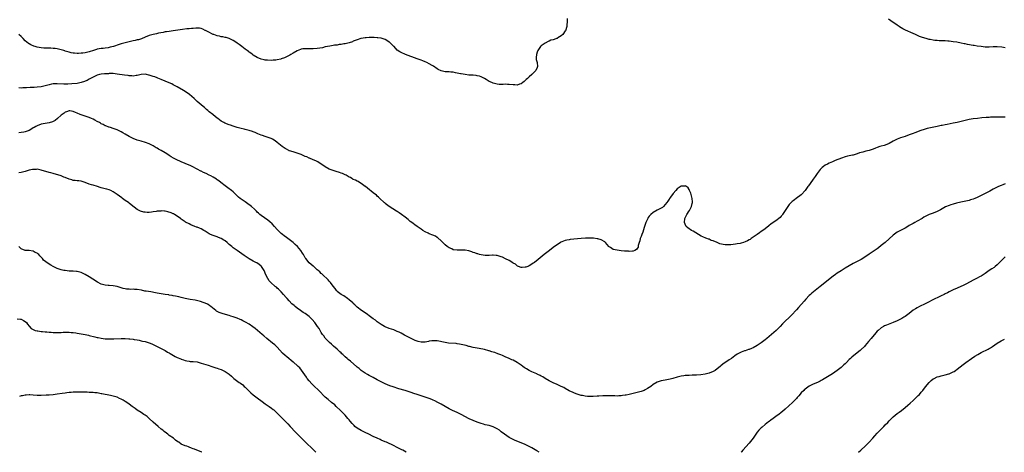
# Model space of a CAD drawing. Units: inches. Extents: x 2643000 to 2646000, y 1473000 to 1476000.
# Drawn here: x 2644966 to 2645459, y 1473000 to 1473216 of the extents above; entities that cross this region are included whole.
import ezdxf

# ---------------------------------------------------------------- set-up
doc = ezdxf.new("R2010")
doc.units = ezdxf.units.IN
doc.header["$MEASUREMENT"] = 0
doc.layers.add('LD26431473_10ft', color=61, linetype='Continuous')

msp = doc.modelspace()

# ---------------------------------------------------------------- linework, layer by layer
at = {"layer": 'LD26431473_10ft'}
for points, elevation in [([(2645240.02, 1473217), (2645240.02, 1473216.02), (2645239.9, 1473215), (2645239.79, 1473214.21), (2645239.73, 1473213), (2645239.06, 1473210.93), (2645239, 1473210.81), (2645237.72, 1473209), (2645237, 1473208.35), (2645235.35, 1473207.35), (2645235, 1473207.12), (2645234.71, 1473207), (2645233.4, 1473206.6), (2645233, 1473206.45), (2645231.86, 1473206.14), (2645231, 1473205.71), (2645230.48, 1473205.52), (2645229, 1473204.72), (2645227.97, 1473203.97), (2645227, 1473203.33), (2645226.67, 1473203), (2645225.9, 1473202.1), (2645225.33, 1473201), (2645225, 1473200.16), (2645224.58, 1473199), (2645224.47, 1473197.53), (2645224.42, 1473197), (2645224.52, 1473196.52), (2645224.91, 1473195), (2645225.16, 1473193), (2645225, 1473192.58), (2645224.29, 1473191), (2645223.62, 1473190.38), (2645223, 1473189.7), (2645222.64, 1473189.36), (2645222.3, 1473189), (2645221, 1473187.94), (2645220.06, 1473187), (2645219.51, 1473186.49), (2645218.49, 1473185.51), (2645217.83, 1473185), (2645217, 1473184.41), (2645216.16, 1473184.16), (2645215, 1473183.75), (2645213.82, 1473183.82), (2645213, 1473183.81), (2645211, 1473184.08), (2645210.06, 1473184.06), (2645209, 1473184.14), (2645208.01, 1473184.01), (2645207, 1473184.04), (2645206.03, 1473184.03), (2645205, 1473184.16), (2645204.35, 1473184.35), (2645203, 1473184.72), (2645202.38, 1473185), (2645201, 1473185.58), (2645199.45, 1473186.55), (2645198.69, 1473187), (2645197, 1473187.87), (2645196.14, 1473188.14), (2645195, 1473188.41), (2645194.49, 1473188.49), (2645193, 1473188.63), (2645191, 1473188.78), (2645190.78, 1473188.78), (2645189, 1473189.01), (2645187, 1473189.32), (2645186.56, 1473189.44), (2645185, 1473189.75), (2645184.13, 1473189.87), (2645183, 1473190.14), (2645181.84, 1473190.16), (2645181, 1473190.31), (2645179.65, 1473190.35), (2645179, 1473190.43), (2645177, 1473190.82), (2645175.52, 1473191.52), (2645175, 1473191.79), (2645173.16, 1473193.16), (2645172.43, 1473193.57), (2645171, 1473194.44), (2645169.83, 1473195), (2645169, 1473195.36), (2645167.8, 1473195.8), (2645167, 1473196.14), (2645165, 1473196.88), (2645159.13, 1473199), (2645157, 1473199.98), (2645156.35, 1473200.35), (2645155, 1473201.28), (2645153.38, 1473203), (2645153.18, 1473203.18), (2645153, 1473203.32), (2645152.18, 1473204.18), (2645151.32, 1473205), (2645151, 1473205.25), (2645150.35, 1473205.65), (2645149, 1473206.48), (2645147.41, 1473207), (2645147, 1473207.13), (2645145.31, 1473207.31), (2645145, 1473207.38), (2645143.47, 1473207.47), (2645143, 1473207.52), (2645141.53, 1473207.53), (2645141, 1473207.56), (2645139.43, 1473207.43), (2645139, 1473207.43), (2645137, 1473207.06), (2645136.79, 1473207), (2645135, 1473206.4), (2645134.02, 1473205.98), (2645133, 1473205.64), (2645132.59, 1473205.41), (2645131, 1473204.91), (2645130.89, 1473204.89), (2645129, 1473204.39), (2645128.33, 1473204.33), (2645127, 1473204.06), (2645125.97, 1473203.97), (2645125, 1473203.78), (2645123.63, 1473203.63), (2645123, 1473203.5), (2645121.27, 1473203.27), (2645119, 1473202.83), (2645117.54, 1473202.46), (2645115, 1473201.96), (2645113, 1473201.8), (2645112.19, 1473201.81), (2645111, 1473201.87), (2645110.17, 1473201.83), (2645109, 1473201.9), (2645107.81, 1473201.81), (2645107, 1473201.65), (2645106.54, 1473201.46), (2645105, 1473200.93), (2645103, 1473199.74), (2645101.83, 1473199), (2645101.35, 1473198.65), (2645099, 1473197.54), (2645098.56, 1473197.44), (2645097, 1473196.85), (2645096.77, 1473196.77), (2645095, 1473196.4), (2645094.24, 1473196.24), (2645093, 1473196.17), (2645092.08, 1473196.08), (2645090.16, 1473196.16), (2645089, 1473196.25), (2645088.41, 1473196.41), (2645087, 1473196.69), (2645085, 1473197.53), (2645083, 1473198.74), (2645082.63, 1473199), (2645081.74, 1473199.74), (2645081, 1473200.24), (2645080.57, 1473200.58), (2645079.95, 1473201), (2645079, 1473201.72), (2645077.21, 1473203), (2645075.98, 1473203.98), (2645075, 1473204.72), (2645074.84, 1473204.84), (2645073, 1473206.01), (2645071, 1473206.99), (2645069.5, 1473207.5), (2645069, 1473207.57), (2645067.85, 1473207.85), (2645067, 1473207.89), (2645066.15, 1473208.15), (2645065, 1473208.35), (2645063.21, 1473209), (2645063, 1473209.08), (2645060.37, 1473210.37), (2645059.17, 1473211), (2645059, 1473211.11), (2645057.74, 1473211.74), (2645057, 1473211.99), (2645056.17, 1473212.17), (2645055, 1473212.17), (2645054.22, 1473212.22), (2645053, 1473212.07), (2645052.06, 1473212.06), (2645051, 1473211.92), (2645049.85, 1473211.85), (2645047.57, 1473211.56), (2645043, 1473210.87), (2645041, 1473210.62), (2645039.61, 1473210.39), (2645039, 1473210.31), (2645037.91, 1473210.09), (2645035.69, 1473209.69), (2645034.56, 1473209.44), (2645033, 1473209.13), (2645031, 1473208.54), (2645029, 1473207.66), (2645027.13, 1473206.87), (2645025.6, 1473206.4), (2645025, 1473206.3), (2645023.96, 1473206.04), (2645023, 1473205.84), (2645019, 1473204.85), (2645017, 1473204.34), (2645015.94, 1473204.06), (2645013.08, 1473203.08), (2645011.36, 1473202.64), (2645011, 1473202.53), (2645010.42, 1473202.42), (2645009, 1473202.21), (2645007.89, 1473202.11), (2645007, 1473202), (2645005, 1473201.64), (2645004.54, 1473201.46), (2645003.12, 1473201), (2645001, 1473200.35), (2644999, 1473199.91), (2644997.71, 1473199.71), (2644997, 1473199.64), (2644995.57, 1473199.57), (2644995, 1473199.59), (2644993.68, 1473199.68), (2644993, 1473199.79), (2644991.94, 1473199.94), (2644991, 1473200.19), (2644990.32, 1473200.32), (2644989, 1473200.76), (2644988.8, 1473200.8), (2644988.21, 1473201), (2644987, 1473201.35), (2644985.63, 1473201.63), (2644985, 1473201.82), (2644983.99, 1473202.01), (2644983, 1473202.12), (2644981.82, 1473202.18), (2644981, 1473202.21), (2644979.81, 1473202.19), (2644979, 1473202.21), (2644978.27, 1473202.27), (2644977, 1473202.33), (2644975, 1473202.7), (2644973.93, 1473203), (2644973.23, 1473203.23), (2644971.83, 1473203.83), (2644971, 1473204.34), (2644970.56, 1473204.56), (2644969, 1473205.95), (2644967.99, 1473207), (2644967.48, 1473207.48), (2644967, 1473208.06), (2644965.81, 1473209)], 8680), ([(2645459, 1473202.45), (2645457.37, 1473202.63), (2645455, 1473202.85), (2645453, 1473202.84), (2645451, 1473202.75), (2645449, 1473202.79), (2645447, 1473202.97), (2645445, 1473203.24), (2645443.51, 1473203.51), (2645443, 1473203.57), (2645440.12, 1473204.12), (2645439, 1473204.38), (2645438.46, 1473204.46), (2645437, 1473204.79), (2645434.83, 1473205.17), (2645433, 1473205.44), (2645431, 1473205.68), (2645430.28, 1473205.72), (2645429, 1473205.82), (2645428.16, 1473205.84), (2645426.06, 1473205.93), (2645425, 1473205.97), (2645423.89, 1473206.11), (2645423, 1473206.17), (2645421.48, 1473206.52), (2645421, 1473206.59), (2645419.52, 1473207), (2645417.59, 1473207.59), (2645416.13, 1473208.13), (2645414.75, 1473208.75), (2645414.24, 1473209), (2645413, 1473209.58), (2645409.16, 1473211.16), (2645407.83, 1473211.83), (2645407, 1473212.34), (2645406.58, 1473212.58), (2645405.98, 1473213), (2645405, 1473213.74), (2645404.24, 1473214.24), (2645403, 1473215.1), (2645400.65, 1473216.66)], 8680), ([(2645459, 1473167.61), (2645458.35, 1473167.65), (2645457, 1473167.64), (2645455.66, 1473167.66), (2645455, 1473167.63), (2645453.67, 1473167.67), (2645453, 1473167.62), (2645451.62, 1473167.62), (2645451, 1473167.56), (2645449.49, 1473167.49), (2645447.32, 1473167.32), (2645445.1, 1473167.1), (2645443, 1473166.83), (2645441, 1473166.47), (2645439, 1473166.02), (2645437, 1473165.53), (2645434.95, 1473165.05), (2645433, 1473164.64), (2645430.04, 1473164.04), (2645429, 1473163.85), (2645427.53, 1473163.53), (2645427, 1473163.44), (2645425.02, 1473163.02), (2645421.61, 1473162.39), (2645419.99, 1473162.01), (2645418.43, 1473161.57), (2645416.8, 1473161), (2645413.79, 1473159.79), (2645413, 1473159.51), (2645411, 1473158.77), (2645409, 1473158.07), (2645406.71, 1473157.29), (2645405, 1473156.66), (2645404.33, 1473156.33), (2645403, 1473155.72), (2645401, 1473154.59), (2645399, 1473153.76), (2645398.42, 1473153.58), (2645397, 1473153.22), (2645396.34, 1473153), (2645395, 1473152.53), (2645394.19, 1473152.19), (2645393, 1473151.67), (2645391, 1473151.02), (2645389.36, 1473150.64), (2645387.75, 1473150.25), (2645387, 1473149.97), (2645386.22, 1473149.78), (2645385, 1473149.29), (2645383, 1473148.73), (2645382.7, 1473148.7), (2645380.17, 1473148.17), (2645379, 1473147.84), (2645377.22, 1473147.22), (2645374.03, 1473145.97), (2645373, 1473145.53), (2645372.62, 1473145.38), (2645371, 1473144.65), (2645370.21, 1473144.21), (2645369, 1473143.59), (2645368.12, 1473143), (2645367.5, 1473142.5), (2645366.53, 1473141.47), (2645365, 1473139.44), (2645364, 1473138), (2645363, 1473136.69), (2645361.43, 1473134.57), (2645360.62, 1473133.38), (2645360.38, 1473133), (2645359, 1473130.94), (2645357.19, 1473129), (2645357, 1473128.84), (2645354.55, 1473127), (2645353.64, 1473126.36), (2645353, 1473125.87), (2645352.52, 1473125.48), (2645352.02, 1473125), (2645351, 1473123.95), (2645350.28, 1473123), (2645347.69, 1473119), (2645347.4, 1473118.6), (2645347, 1473118.21), (2645346.43, 1473117.57), (2645345.79, 1473117), (2645345, 1473116.36), (2645341.88, 1473114.12), (2645341, 1473113.43), (2645340.74, 1473113.26), (2645339, 1473111.89), (2645337.31, 1473110.69), (2645337, 1473110.44), (2645336.11, 1473109.89), (2645335, 1473109.05), (2645333, 1473107.62), (2645332.06, 1473107), (2645331.44, 1473106.56), (2645331, 1473106.29), (2645330.17, 1473105.83), (2645329, 1473105.27), (2645328.22, 1473105), (2645327, 1473104.61), (2645326.54, 1473104.54), (2645325, 1473104.23), (2645324.14, 1473104.14), (2645323, 1473103.96), (2645321.89, 1473103.89), (2645321, 1473103.81), (2645319, 1473103.88), (2645318.03, 1473104.03), (2645316.37, 1473104.37), (2645315, 1473104.9), (2645314.92, 1473104.92), (2645313, 1473105.76), (2645312.06, 1473106.06), (2645311, 1473106.59), (2645310.68, 1473106.68), (2645309.88, 1473107), (2645309.23, 1473107.23), (2645307.83, 1473107.83), (2645307, 1473108.22), (2645305.62, 1473109), (2645303, 1473110.58), (2645302.17, 1473111), (2645301.47, 1473111.47), (2645301, 1473111.82), (2645300.27, 1473112.27), (2645299.55, 1473113), (2645299, 1473114.19), (2645298.72, 1473115), (2645298.86, 1473117), (2645299.76, 1473119), (2645301, 1473120.77), (2645301.14, 1473121), (2645301.27, 1473121.27), (2645302.2, 1473123), (2645302.52, 1473124.52), (2645302.68, 1473125), (2645302.68, 1473125.32), (2645302.55, 1473127), (2645301.99, 1473129), (2645301.73, 1473129.73), (2645301.22, 1473131), (2645301.17, 1473131.17), (2645301, 1473131.53), (2645300.41, 1473132.41), (2645299.57, 1473133), (2645299, 1473133.34), (2645298.76, 1473133.24), (2645297, 1473133.13), (2645295, 1473131.81), (2645294.24, 1473131), (2645293, 1473129.56), (2645291.61, 1473127.61), (2645291.19, 1473127), (2645291.12, 1473126.88), (2645291, 1473126.73), (2645290.33, 1473125.67), (2645289.84, 1473125), (2645289, 1473123.93), (2645288.16, 1473123), (2645287.58, 1473122.42), (2645287, 1473122.19), (2645285.33, 1473121.33), (2645284.92, 1473121.08), (2645283, 1473120), (2645281.74, 1473119), (2645281, 1473118.11), (2645280.54, 1473117.46), (2645280.26, 1473117), (2645279.38, 1473115), (2645278.49, 1473112.49), (2645277.77, 1473110.23), (2645277.32, 1473109), (2645277, 1473108.02), (2645276.55, 1473107), (2645276.24, 1473105.76), (2645275.89, 1473105), (2645275.42, 1473103.42), (2645275.41, 1473103), (2645275.43, 1473102.57), (2645275, 1473102.05), (2645274.6, 1473101.4), (2645273.82, 1473101), (2645273, 1473100.67), (2645272.69, 1473100.69), (2645271, 1473100.52), (2645270.59, 1473100.59), (2645269, 1473100.66), (2645268.71, 1473100.71), (2645267, 1473100.87), (2645265, 1473101.1), (2645263, 1473101.54), (2645261.58, 1473102.42), (2645261, 1473102.73), (2645260.74, 1473103), (2645259.11, 1473105), (2645259, 1473105.11), (2645258.77, 1473105.23), (2645257, 1473106.37), (2645255.25, 1473106.75), (2645254.89, 1473106.89), (2645253.08, 1473107.08), (2645251.17, 1473107.17), (2645249.09, 1473107.09), (2645247, 1473106.93), (2645241.55, 1473106.45), (2645241, 1473106.34), (2645239.81, 1473106.19), (2645239, 1473105.93), (2645237.24, 1473105.24), (2645236.88, 1473105.12), (2645236.64, 1473105), (2645235, 1473103.87), (2645233.7, 1473103), (2645232.19, 1473101.81), (2645231.07, 1473101), (2645228.53, 1473099), (2645225.48, 1473096.52), (2645223.57, 1473095), (2645223, 1473094.57), (2645221.8, 1473093.8), (2645221, 1473093.27), (2645220.38, 1473093), (2645219.36, 1473092.64), (2645219, 1473092.56), (2645217.53, 1473092.47), (2645217, 1473092.48), (2645215.55, 1473093), (2645215.18, 1473093.18), (2645215, 1473093.24), (2645214.06, 1473094.06), (2645213, 1473094.71), (2645212.84, 1473094.84), (2645211, 1473095.99), (2645209.15, 1473096.85), (2645207.61, 1473097.61), (2645207, 1473097.77), (2645205.89, 1473098.11), (2645205, 1473098.42), (2645204.45, 1473098.45), (2645203, 1473098.66), (2645202.59, 1473098.59), (2645201, 1473098.51), (2645200.45, 1473098.45), (2645199, 1473098.43), (2645197, 1473098.76), (2645196.19, 1473099), (2645195.3, 1473099.3), (2645195, 1473099.36), (2645193.81, 1473099.81), (2645193, 1473100.03), (2645192.3, 1473100.3), (2645190.74, 1473100.74), (2645189, 1473101.1), (2645187, 1473101.19), (2645185, 1473101.12), (2645183, 1473101.39), (2645182.27, 1473101.73), (2645181, 1473102.29), (2645179.98, 1473103), (2645179, 1473103.88), (2645177.85, 1473105), (2645177, 1473105.86), (2645175.33, 1473107.33), (2645175, 1473107.52), (2645174.1, 1473108.1), (2645172.71, 1473108.71), (2645171, 1473109.31), (2645170.39, 1473109.61), (2645169, 1473110.25), (2645167.82, 1473111), (2645167, 1473111.61), (2645165, 1473113.01), (2645163.81, 1473113.81), (2645163, 1473114.44), (2645162.21, 1473115), (2645161.54, 1473115.54), (2645160.47, 1473116.47), (2645159, 1473117.63), (2645157.12, 1473119), (2645155.88, 1473119.88), (2645155, 1473120.42), (2645154.67, 1473120.67), (2645151.03, 1473123.03), (2645149, 1473124.54), (2645148.76, 1473124.76), (2645148.45, 1473125), (2645146.26, 1473127), (2645145.63, 1473127.63), (2645145, 1473128.18), (2645144.58, 1473128.58), (2645143, 1473129.9), (2645140.17, 1473132.17), (2645139.08, 1473133), (2645139, 1473133.08), (2645137, 1473134.54), (2645136.08, 1473135), (2645135.42, 1473135.42), (2645135, 1473135.6), (2645134.11, 1473136.11), (2645133, 1473136.53), (2645132.73, 1473136.73), (2645132.23, 1473137), (2645131.54, 1473137.54), (2645131, 1473137.71), (2645129.41, 1473138.59), (2645129, 1473138.85), (2645127.57, 1473139.57), (2645127, 1473139.72), (2645126.05, 1473140.05), (2645124.49, 1473140.49), (2645123, 1473140.93), (2645121, 1473141.73), (2645119, 1473142.88), (2645117.73, 1473143.73), (2645116.52, 1473144.52), (2645115.27, 1473145.27), (2645114.24, 1473145.76), (2645113, 1473146.4), (2645111.17, 1473147.17), (2645111, 1473147.23), (2645109.76, 1473147.76), (2645109, 1473148.05), (2645106.96, 1473148.96), (2645105, 1473149.74), (2645104.01, 1473149.99), (2645103, 1473150.29), (2645101.13, 1473150.87), (2645101, 1473150.91), (2645100.81, 1473151), (2645099.67, 1473151.67), (2645099, 1473152.03), (2645097.52, 1473153), (2645094.97, 1473155), (2645093.88, 1473155.88), (2645092.66, 1473156.66), (2645091.94, 1473157), (2645091, 1473157.41), (2645090.44, 1473157.56), (2645089, 1473158.01), (2645087.56, 1473158.44), (2645087, 1473158.63), (2645086.1, 1473159), (2645085.34, 1473159.34), (2645085, 1473159.47), (2645083.98, 1473159.98), (2645083, 1473160.37), (2645082.56, 1473160.56), (2645081, 1473161.05), (2645079, 1473161.52), (2645078.37, 1473161.63), (2645077, 1473161.99), (2645076.24, 1473162.24), (2645075, 1473162.57), (2645073, 1473163.23), (2645071.69, 1473163.69), (2645071, 1473163.92), (2645068.75, 1473164.75), (2645068.21, 1473165), (2645067, 1473165.74), (2645065.2, 1473167), (2645065, 1473167.18), (2645063.96, 1473167.96), (2645063, 1473168.79), (2645062.71, 1473169), (2645061, 1473170.43), (2645060.67, 1473170.67), (2645060.3, 1473171), (2645059.59, 1473171.59), (2645059, 1473172.14), (2645058.53, 1473172.53), (2645058.02, 1473173), (2645055, 1473175.58), (2645054.25, 1473176.25), (2645053.48, 1473177), (2645051.17, 1473179), (2645049.89, 1473179.89), (2645048.18, 1473181), (2645045, 1473182.83), (2645043, 1473183.94), (2645042.29, 1473184.29), (2645041, 1473184.87), (2645039, 1473185.65), (2645037, 1473186.46), (2645035.24, 1473187.24), (2645035, 1473187.31), (2645033.79, 1473187.79), (2645033, 1473188), (2645031, 1473188.64), (2645030.7, 1473188.7), (2645029.61, 1473189), (2645029, 1473189.14), (2645027, 1473189.1), (2645025, 1473188.56), (2645024.51, 1473188.51), (2645023, 1473188.23), (2645022.32, 1473188.32), (2645021, 1473188.36), (2645020.46, 1473188.46), (2645018.69, 1473188.69), (2645015, 1473189.28), (2645013, 1473189.54), (2645012.52, 1473189.48), (2645011, 1473189.54), (2645010.57, 1473189.43), (2645009, 1473189.4), (2645008.67, 1473189.33), (2645007, 1473189.19), (2645006.12, 1473189), (2645005, 1473188.66), (2645003, 1473187.74), (2645001.54, 1473187), (2645001, 1473186.65), (2644999.95, 1473186.05), (2644999, 1473185.62), (2644998.55, 1473185.45), (2644997, 1473184.95), (2644995, 1473184.59), (2644992.35, 1473184.35), (2644990.2, 1473184.2), (2644989, 1473184.17), (2644988.19, 1473184.19), (2644985, 1473184.4), (2644984.38, 1473184.38), (2644983, 1473184.29), (2644982.13, 1473184.13), (2644981, 1473183.9), (2644979, 1473183.36), (2644977, 1473182.87), (2644975, 1473182.64), (2644973.39, 1473182.61), (2644971.47, 1473182.53), (2644969.6, 1473182.39), (2644969, 1473182.32), (2644967.71, 1473182.29), (2644967, 1473182.22), (2644965.71, 1473182.29)], 8690), ([(2645459, 1473134.26), (2645457.8, 1473133.8), (2645457, 1473133.53), (2645455.74, 1473133), (2645455, 1473132.65), (2645453, 1473131.62), (2645451.3, 1473130.7), (2645451, 1473130.55), (2645450.03, 1473129.97), (2645447, 1473128.44), (2645445, 1473127.5), (2645443.78, 1473127), (2645443, 1473126.66), (2645441.74, 1473126.26), (2645441, 1473126.05), (2645440.14, 1473125.86), (2645438.46, 1473125.54), (2645436.83, 1473125.17), (2645434.59, 1473124.59), (2645433, 1473124.19), (2645431.79, 1473123.79), (2645431, 1473123.56), (2645429.24, 1473122.76), (2645426.66, 1473121.34), (2645425, 1473120.53), (2645423, 1473119.71), (2645421, 1473118.91), (2645419.7, 1473118.3), (2645418.39, 1473117.61), (2645417.41, 1473117), (2645415, 1473115.62), (2645413.88, 1473115), (2645413, 1473114.56), (2645411, 1473113.42), (2645410.32, 1473113), (2645409, 1473112.22), (2645405.58, 1473110.42), (2645405, 1473110.07), (2645404.35, 1473109.65), (2645403, 1473108.63), (2645401, 1473106.87), (2645398.91, 1473105), (2645397, 1473103.4), (2645395.68, 1473102.32), (2645395, 1473101.85), (2645393, 1473100.4), (2645391, 1473099.06), (2645389.75, 1473098.25), (2645389, 1473097.73), (2645387.78, 1473097), (2645387, 1473096.49), (2645386.02, 1473095.98), (2645385, 1473095.4), (2645383, 1473094.41), (2645381, 1473093.32), (2645379, 1473092.12), (2645377, 1473090.87), (2645375, 1473089.59), (2645374.15, 1473089), (2645373, 1473088.18), (2645371.49, 1473087), (2645367.95, 1473084.05), (2645366.52, 1473083), (2645363.92, 1473081), (2645362.32, 1473079.68), (2645361.58, 1473079), (2645361, 1473078.43), (2645359.33, 1473076.67), (2645358.41, 1473075.59), (2645355.57, 1473072.43), (2645354.63, 1473071.37), (2645354.33, 1473071), (2645352.55, 1473069), (2645351, 1473067.48), (2645349, 1473065.65), (2645348.34, 1473065), (2645347.67, 1473064.33), (2645346.48, 1473063), (2645345, 1473061.51), (2645344.46, 1473061), (2645341, 1473057.99), (2645339.77, 1473057), (2645339, 1473056.35), (2645337, 1473054.8), (2645335, 1473053.38), (2645333, 1473052.27), (2645332.07, 1473051.93), (2645331, 1473051.47), (2645330.62, 1473051.38), (2645329, 1473050.84), (2645328.72, 1473050.72), (2645327, 1473050.14), (2645325, 1473049.06), (2645323.79, 1473048.21), (2645322.16, 1473047), (2645321, 1473046.25), (2645317.88, 1473044.12), (2645316.78, 1473043.22), (2645316.54, 1473043), (2645315, 1473041.76), (2645313.95, 1473041), (2645313, 1473040.37), (2645311, 1473039.52), (2645309, 1473039.09), (2645306.84, 1473038.84), (2645304.66, 1473038.66), (2645303, 1473038.58), (2645302.54, 1473038.54), (2645301, 1473038.51), (2645300.46, 1473038.46), (2645299, 1473038.41), (2645298.3, 1473038.3), (2645297, 1473038.14), (2645295, 1473037.67), (2645292.89, 1473037), (2645291.4, 1473036.6), (2645289.76, 1473036.24), (2645289, 1473036.11), (2645287, 1473035.73), (2645286.42, 1473035.58), (2645284.91, 1473035.09), (2645283, 1473033.98), (2645281.73, 1473033), (2645281, 1473032.42), (2645280.15, 1473031.85), (2645279, 1473031.19), (2645278.51, 1473031), (2645277, 1473030.47), (2645273, 1473029.44), (2645271, 1473028.96), (2645269.39, 1473028.62), (2645269, 1473028.52), (2645267.65, 1473028.35), (2645267, 1473028.22), (2645265.79, 1473028.21), (2645265, 1473028.14), (2645263.77, 1473028.23), (2645263, 1473028.23), (2645261.7, 1473028.3), (2645259.69, 1473028.31), (2645257.76, 1473028.24), (2645255.88, 1473028.12), (2645255, 1473028.04), (2645253, 1473027.9), (2645252.13, 1473027.87), (2645251, 1473027.88), (2645250.06, 1473027.94), (2645249, 1473028.09), (2645247.65, 1473028.35), (2645247, 1473028.5), (2645245, 1473029.05), (2645243.6, 1473029.6), (2645243, 1473029.86), (2645241, 1473030.84), (2645239, 1473031.97), (2645238.36, 1473032.36), (2645237.01, 1473033.01), (2645235.62, 1473033.62), (2645235, 1473033.87), (2645233, 1473034.81), (2645231, 1473035.84), (2645229, 1473036.95), (2645227.75, 1473037.74), (2645227, 1473038.14), (2645226.45, 1473038.45), (2645225.29, 1473039), (2645225, 1473039.15), (2645224.75, 1473039.25), (2645222.35, 1473040.35), (2645221, 1473040.95), (2645219.71, 1473041.71), (2645219, 1473042.1), (2645218.48, 1473042.47), (2645217.82, 1473043), (2645217, 1473043.56), (2645215, 1473045), (2645213, 1473046.06), (2645212.35, 1473046.35), (2645211, 1473046.98), (2645209, 1473047.81), (2645207.59, 1473048.41), (2645206.74, 1473048.74), (2645205.34, 1473049.34), (2645203.87, 1473049.87), (2645203, 1473050.14), (2645202.33, 1473050.33), (2645201, 1473050.74), (2645200.79, 1473050.79), (2645198.59, 1473051.41), (2645196.04, 1473051.96), (2645193, 1473052.51), (2645191.09, 1473052.91), (2645190.72, 1473053), (2645189.38, 1473053.38), (2645187, 1473053.95), (2645186.12, 1473054.12), (2645185, 1473054.31), (2645184.38, 1473054.39), (2645180.68, 1473054.68), (2645178.93, 1473054.93), (2645175, 1473055.71), (2645173.8, 1473055.8), (2645173, 1473055.84), (2645172.3, 1473055.7), (2645171, 1473055.57), (2645170.55, 1473055.45), (2645169, 1473055.19), (2645168.83, 1473055.17), (2645167, 1473055.1), (2645165.46, 1473055.46), (2645165, 1473055.54), (2645164.02, 1473056.02), (2645163, 1473056.41), (2645161.3, 1473057.3), (2645161, 1473057.42), (2645160, 1473058), (2645159, 1473058.47), (2645158.66, 1473058.66), (2645157, 1473059.55), (2645155.96, 1473060.04), (2645155, 1473060.52), (2645153.22, 1473061.22), (2645151, 1473061.96), (2645149, 1473062.77), (2645148.57, 1473063), (2645147, 1473063.9), (2645145.39, 1473065), (2645145, 1473065.28), (2645144.05, 1473066.05), (2645143, 1473066.83), (2645141, 1473068.37), (2645140.07, 1473069), (2645139.46, 1473069.46), (2645137.18, 1473071), (2645135, 1473072.63), (2645134.54, 1473073), (2645133.75, 1473073.75), (2645133, 1473074.44), (2645132.73, 1473074.73), (2645131, 1473076.33), (2645130.14, 1473077), (2645129.5, 1473077.5), (2645129, 1473077.78), (2645128.28, 1473078.28), (2645127, 1473078.93), (2645126.89, 1473079), (2645125, 1473080.52), (2645124.79, 1473080.79), (2645124.58, 1473081), (2645123.97, 1473081.97), (2645123, 1473083.17), (2645121.65, 1473085), (2645121.36, 1473085.36), (2645121, 1473085.69), (2645120.37, 1473086.37), (2645117.54, 1473089), (2645117.28, 1473089.28), (2645117, 1473089.52), (2645116.26, 1473090.26), (2645115.37, 1473091), (2645115, 1473091.38), (2645113.07, 1473093.07), (2645113, 1473093.12), (2645112.03, 1473094.03), (2645111, 1473094.81), (2645109.26, 1473097), (2645109, 1473097.36), (2645108.04, 1473099), (2645107.66, 1473099.66), (2645106.76, 1473101), (2645105.06, 1473103.06), (2645104.02, 1473104.03), (2645102.89, 1473105), (2645101, 1473106.47), (2645100.25, 1473107), (2645099.55, 1473107.55), (2645098.38, 1473108.38), (2645097.56, 1473109), (2645097, 1473109.47), (2645095.38, 1473111), (2645095, 1473111.41), (2645093.64, 1473113), (2645092.38, 1473114.38), (2645091.35, 1473115.35), (2645090.23, 1473116.23), (2645087, 1473118.5), (2645086.35, 1473119), (2645085.61, 1473119.61), (2645085, 1473120.18), (2645084.58, 1473120.58), (2645083.58, 1473121.58), (2645082.07, 1473123), (2645081.5, 1473123.5), (2645080.36, 1473124.36), (2645079, 1473125.33), (2645076.48, 1473127), (2645075.68, 1473127.68), (2645075, 1473128.34), (2645074.25, 1473129), (2645073, 1473130.26), (2645072.1, 1473131), (2645071.47, 1473131.47), (2645071, 1473131.79), (2645070.32, 1473132.32), (2645069, 1473133.25), (2645066.79, 1473135), (2645065.83, 1473135.83), (2645065, 1473136.35), (2645064.62, 1473136.62), (2645063, 1473137.62), (2645061.7, 1473138.3), (2645061, 1473138.69), (2645059.46, 1473139.46), (2645058.07, 1473140.07), (2645057, 1473140.6), (2645056.72, 1473140.72), (2645055, 1473141.62), (2645052.45, 1473143), (2645051.48, 1473143.48), (2645050.08, 1473144.08), (2645049, 1473144.47), (2645047, 1473145.26), (2645044.43, 1473146.43), (2645043.14, 1473147.14), (2645041.9, 1473147.9), (2645041, 1473148.52), (2645040.24, 1473149), (2645039, 1473149.83), (2645037, 1473150.99), (2645035.68, 1473151.68), (2645035, 1473152.11), (2645034.41, 1473152.41), (2645033, 1473153.27), (2645031, 1473154.31), (2645029.06, 1473155.06), (2645027, 1473155.63), (2645025, 1473156.23), (2645023, 1473157.02), (2645021, 1473157.99), (2645019, 1473159.19), (2645017.83, 1473159.83), (2645017, 1473160.36), (2645016.55, 1473160.55), (2645015, 1473161.36), (2645013, 1473162.09), (2645011.54, 1473162.46), (2645011, 1473162.63), (2645010.75, 1473162.75), (2645009.29, 1473163.29), (2645009, 1473163.35), (2645007.97, 1473163.97), (2645007, 1473164.4), (2645006.65, 1473164.65), (2645006.07, 1473165), (2645005, 1473165.58), (2645003.83, 1473166.17), (2645003, 1473166.61), (2645002.07, 1473167), (2645001, 1473167.52), (2644999.9, 1473167.9), (2644998.38, 1473168.38), (2644997, 1473168.79), (2644996.49, 1473169), (2644995, 1473169.66), (2644994.03, 1473170.03), (2644993, 1473170.5), (2644991.21, 1473170.79), (2644991, 1473170.8), (2644989.59, 1473170.41), (2644989, 1473170.14), (2644988.36, 1473169.64), (2644987, 1473168.65), (2644985.17, 1473167), (2644983.96, 1473166.04), (2644983, 1473165.47), (2644982.68, 1473165.32), (2644981, 1473164.8), (2644979, 1473164.52), (2644977, 1473164.13), (2644975, 1473163.4), (2644974.24, 1473163), (2644973.47, 1473162.53), (2644973, 1473162.27), (2644972.22, 1473161.78), (2644971, 1473161.08), (2644969, 1473160.36), (2644968.21, 1473160.21), (2644967, 1473160.07), (2644965.78, 1473159.78)], 8700), ([(2645226, 1473000), (2645224.77, 1473000.69), (2645222.24, 1473002.24), (2645220.98, 1473002.98), (2645219, 1473003.98), (2645217, 1473004.81), (2645213.94, 1473005.94), (2645212.56, 1473006.56), (2645211.7, 1473007), (2645211, 1473007.41), (2645208.66, 1473009), (2645207, 1473010.32), (2645206.11, 1473011), (2645205, 1473011.8), (2645203, 1473012.82), (2645201, 1473013.36), (2645199, 1473013.79), (2645198.07, 1473014.07), (2645197, 1473014.35), (2645196.54, 1473014.54), (2645195, 1473015.05), (2645193, 1473015.85), (2645191, 1473016.79), (2645186.97, 1473018.97), (2645185, 1473019.95), (2645182.71, 1473021), (2645181, 1473021.82), (2645179, 1473022.89), (2645177, 1473024.06), (2645175.32, 1473025), (2645173.76, 1473025.76), (2645173, 1473026.07), (2645172.36, 1473026.36), (2645170.9, 1473026.9), (2645169, 1473027.56), (2645164.88, 1473028.88), (2645163.37, 1473029.37), (2645161.88, 1473029.88), (2645161, 1473030.21), (2645159, 1473030.87), (2645155.76, 1473031.76), (2645153, 1473032.71), (2645151.33, 1473033.33), (2645149, 1473034.29), (2645147, 1473035.23), (2645145, 1473036.29), (2645143, 1473037.4), (2645141, 1473038.47), (2645140.04, 1473039), (2645139, 1473039.61), (2645137, 1473041), (2645135.93, 1473041.93), (2645135, 1473042.61), (2645134.79, 1473042.79), (2645131.56, 1473045.56), (2645130.47, 1473046.47), (2645129.93, 1473047), (2645129, 1473047.83), (2645127.76, 1473049), (2645127.35, 1473049.35), (2645127, 1473049.73), (2645126.29, 1473050.29), (2645125.66, 1473051), (2645125, 1473051.63), (2645123.17, 1473053.17), (2645123, 1473053.33), (2645122.08, 1473054.08), (2645121.09, 1473055), (2645119.16, 1473057), (2645119, 1473057.19), (2645118.24, 1473058.24), (2645117.65, 1473059), (2645117, 1473060), (2645116.39, 1473061), (2645115.89, 1473061.89), (2645115.14, 1473063), (2645113.71, 1473065), (2645112.46, 1473066.46), (2645111.95, 1473067), (2645111, 1473067.89), (2645109.59, 1473069), (2645109, 1473069.41), (2645108, 1473070), (2645106.56, 1473071), (2645105, 1473072.11), (2645103.9, 1473073), (2645103.39, 1473073.39), (2645102.35, 1473074.35), (2645101, 1473075.72), (2645099.92, 1473077), (2645099.48, 1473077.48), (2645098.19, 1473079), (2645097, 1473080.3), (2645095.63, 1473081.63), (2645095, 1473082.2), (2645094.56, 1473082.56), (2645093.96, 1473083), (2645091.71, 1473085), (2645091.37, 1473085.37), (2645091, 1473085.88), (2645090.23, 1473087), (2645089.16, 1473089.16), (2645088.59, 1473090.59), (2645088.38, 1473091), (2645087.12, 1473093), (2645087, 1473093.14), (2645085.99, 1473093.99), (2645084.74, 1473094.74), (2645084.24, 1473095), (2645083, 1473095.6), (2645081, 1473096.81), (2645078.48, 1473098.48), (2645077.27, 1473099.27), (2645076.08, 1473100.08), (2645074.91, 1473100.91), (2645073, 1473102.37), (2645072.27, 1473103), (2645071.56, 1473103.55), (2645071, 1473104.05), (2645070.47, 1473104.47), (2645069.89, 1473105), (2645069, 1473105.73), (2645068.21, 1473106.21), (2645067, 1473107.05), (2645065.56, 1473107.56), (2645065, 1473107.79), (2645063, 1473108.4), (2645061.67, 1473109), (2645061, 1473109.32), (2645059, 1473110.6), (2645058.28, 1473111), (2645057, 1473111.74), (2645056.09, 1473112.09), (2645055, 1473112.58), (2645054.67, 1473112.67), (2645053.85, 1473113), (2645051.84, 1473113.84), (2645051, 1473114.25), (2645049.18, 1473115.18), (2645049, 1473115.27), (2645047, 1473116.63), (2645046.59, 1473117), (2645045, 1473118.11), (2645043.65, 1473119), (2645043.25, 1473119.25), (2645043, 1473119.35), (2645041.9, 1473119.9), (2645040.34, 1473120.34), (2645039, 1473120.59), (2645038.61, 1473120.61), (2645037, 1473120.75), (2645036.71, 1473120.71), (2645035, 1473120.63), (2645034.51, 1473120.51), (2645033, 1473120.33), (2645032.16, 1473120.16), (2645031, 1473120.07), (2645030.01, 1473120.01), (2645029, 1473120.08), (2645028.2, 1473120.2), (2645026.65, 1473120.65), (2645025.94, 1473121), (2645025, 1473121.52), (2645021.86, 1473123.86), (2645021, 1473124.66), (2645020.55, 1473125), (2645019, 1473126.04), (2645017.65, 1473127), (2645017.25, 1473127.25), (2645016.1, 1473128.1), (2645015, 1473128.98), (2645013, 1473130.41), (2645011.79, 1473131), (2645011, 1473131.35), (2645009.71, 1473131.71), (2645009, 1473131.85), (2645007, 1473132.36), (2645006.5, 1473132.5), (2645005.15, 1473133), (2645003, 1473133.59), (2645002.17, 1473133.83), (2645001, 1473134.19), (2644998.99, 1473134.99), (2644997.49, 1473135.49), (2644997, 1473135.63), (2644995.82, 1473135.82), (2644995, 1473135.88), (2644994.02, 1473136.02), (2644993, 1473136.08), (2644992.3, 1473136.3), (2644991, 1473136.62), (2644989, 1473137.46), (2644988.26, 1473137.74), (2644987, 1473138.26), (2644986.46, 1473138.46), (2644983.4, 1473139.4), (2644983, 1473139.49), (2644981.83, 1473139.83), (2644981, 1473140.05), (2644977, 1473141.18), (2644975, 1473141.59), (2644974.45, 1473141.55), (2644973, 1473141.57), (2644972.56, 1473141.44), (2644971, 1473141.1), (2644969, 1473140.49), (2644968.3, 1473140.3), (2644967, 1473140), (2644965.78, 1473139.77)], 8710), ([(2645159.46, 1473000), (2645158.63, 1473000.51), (2645157.78, 1473001), (2645157.29, 1473001.29), (2645155.99, 1473001.99), (2645152.14, 1473003.86), (2645151, 1473004.39), (2645149.59, 1473005), (2645149, 1473005.28), (2645147, 1473006.14), (2645146.41, 1473006.42), (2645144.96, 1473007.04), (2645143, 1473007.94), (2645140.82, 1473009), (2645139, 1473009.86), (2645137, 1473010.86), (2645135, 1473012.09), (2645133.87, 1473013), (2645133.4, 1473013.4), (2645132.42, 1473014.42), (2645131.51, 1473015.51), (2645131, 1473016.17), (2645130.32, 1473017), (2645129, 1473018.52), (2645128.56, 1473019), (2645126.59, 1473021), (2645124.51, 1473023), (2645123.71, 1473023.71), (2645122.14, 1473025), (2645120.38, 1473026.38), (2645119, 1473027.64), (2645115.73, 1473031), (2645113.31, 1473033.31), (2645112.3, 1473034.3), (2645111, 1473035.74), (2645110, 1473037), (2645109.57, 1473037.57), (2645108.75, 1473038.75), (2645107.95, 1473039.95), (2645107.13, 1473041.13), (2645106.21, 1473042.21), (2645105.52, 1473043), (2645105, 1473043.49), (2645103.21, 1473045), (2645103, 1473045.17), (2645101.94, 1473045.94), (2645100.71, 1473047), (2645099.76, 1473047.76), (2645099, 1473048.42), (2645097.69, 1473049.69), (2645095, 1473052.57), (2645093.75, 1473053.75), (2645092.68, 1473054.68), (2645089.85, 1473057), (2645088.3, 1473058.3), (2645087.42, 1473059), (2645083.91, 1473061.91), (2645082.8, 1473062.8), (2645081, 1473064.11), (2645079.19, 1473065.19), (2645077.86, 1473065.86), (2645077, 1473066.23), (2645076.47, 1473066.47), (2645075, 1473067.07), (2645073, 1473067.83), (2645071.85, 1473068.15), (2645071, 1473068.43), (2645069.08, 1473068.92), (2645067.42, 1473069.42), (2645067, 1473069.56), (2645065.97, 1473069.97), (2645064.66, 1473070.66), (2645064.2, 1473071), (2645061.81, 1473073), (2645061.36, 1473073.36), (2645061, 1473073.6), (2645060.11, 1473074.11), (2645059, 1473074.62), (2645057.95, 1473075), (2645056.58, 1473075.42), (2645053.93, 1473076.07), (2645051.47, 1473076.53), (2645049, 1473076.97), (2645047, 1473077.42), (2645045.78, 1473077.78), (2645045, 1473077.93), (2645044.19, 1473078.19), (2645043, 1473078.37), (2645042.51, 1473078.51), (2645041, 1473078.7), (2645040.75, 1473078.75), (2645038.91, 1473079), (2645035, 1473079.67), (2645034.16, 1473079.84), (2645031.73, 1473080.27), (2645029.37, 1473080.63), (2645028.71, 1473080.71), (2645027.07, 1473081.07), (2645025, 1473081.46), (2645023.53, 1473081.53), (2645023, 1473081.57), (2645021.54, 1473081.54), (2645021, 1473081.55), (2645019.66, 1473081.66), (2645019, 1473081.75), (2645018, 1473082), (2645014.98, 1473082.98), (2645013, 1473083.32), (2645011, 1473083.45), (2645010.5, 1473083.5), (2645009, 1473083.57), (2645008.21, 1473083.79), (2645007, 1473084.08), (2645005.06, 1473085.06), (2645002.71, 1473086.71), (2645001, 1473087.8), (2644999, 1473088.97), (2644997.66, 1473089.66), (2644997, 1473089.93), (2644996.2, 1473090.2), (2644995, 1473090.49), (2644994.54, 1473090.54), (2644993, 1473090.63), (2644991, 1473090.68), (2644988.89, 1473090.89), (2644988.34, 1473091), (2644987, 1473091.31), (2644986.48, 1473091.52), (2644985, 1473092.01), (2644983, 1473092.97), (2644981.7, 1473093.7), (2644980.46, 1473094.46), (2644978.18, 1473096.18), (2644977.56, 1473097), (2644977, 1473097.62), (2644976.26, 1473098.26), (2644975.71, 1473099), (2644975.32, 1473099.32), (2644975, 1473099.63), (2644974.01, 1473100.01), (2644973, 1473100.71), (2644972.7, 1473100.7), (2644971, 1473100.97), (2644969, 1473101.01), (2644967, 1473101.86), (2644965.7, 1473103)], 8720), ([(2645459, 1473097.84), (2645458.09, 1473097), (2645456.14, 1473095), (2645455, 1473093.86), (2645454.01, 1473093), (2645453.45, 1473092.55), (2645452.27, 1473091.73), (2645451, 1473090.9), (2645449, 1473089.52), (2645447, 1473088.2), (2645446.24, 1473087.76), (2645444.94, 1473087.06), (2645443, 1473086.1), (2645439.65, 1473084.35), (2645438.32, 1473083.68), (2645435, 1473082.14), (2645433, 1473081.26), (2645431, 1473080.34), (2645430.14, 1473079.86), (2645429, 1473079.29), (2645428.48, 1473079), (2645427, 1473078.24), (2645422.12, 1473075.88), (2645421, 1473075.27), (2645419, 1473074.25), (2645416.24, 1473073), (2645415, 1473072.37), (2645414.15, 1473071.85), (2645412.95, 1473071.05), (2645411, 1473069.48), (2645410.38, 1473069), (2645409, 1473068), (2645408.37, 1473067.63), (2645407.37, 1473067), (2645407, 1473066.79), (2645405, 1473065.85), (2645403.02, 1473064.98), (2645399.64, 1473063.64), (2645398.69, 1473063.31), (2645398.1, 1473063), (2645397, 1473062.36), (2645395.43, 1473061), (2645395, 1473060.56), (2645394.28, 1473059.72), (2645391.91, 1473057), (2645390.59, 1473055.41), (2645389, 1473053.44), (2645388.6, 1473053), (2645387, 1473051.39), (2645386.56, 1473051), (2645385, 1473049.72), (2645382.36, 1473047.64), (2645381.66, 1473047), (2645381, 1473046.37), (2645379.61, 1473045), (2645379, 1473044.35), (2645378.3, 1473043.7), (2645377, 1473042.44), (2645375, 1473040.86), (2645373.9, 1473040.1), (2645372.69, 1473039.31), (2645367.72, 1473036.28), (2645367, 1473035.91), (2645366.42, 1473035.58), (2645365.17, 1473035), (2645363, 1473034.03), (2645361, 1473033.02), (2645359, 1473031.65), (2645358.65, 1473031.35), (2645358.28, 1473031), (2645357, 1473029.71), (2645355.78, 1473028.22), (2645355, 1473027.38), (2645354.67, 1473027), (2645352.66, 1473025), (2645349, 1473021.58), (2645347.6, 1473020.4), (2645347, 1473019.92), (2645345.74, 1473019), (2645345, 1473018.42), (2645343.01, 1473017), (2645341.85, 1473016.15), (2645341, 1473015.48), (2645340.72, 1473015.28), (2645339, 1473013.92), (2645337.4, 1473012.6), (2645337, 1473012.2), (2645336.37, 1473011.63), (2645335.77, 1473011), (2645335, 1473010.01), (2645334.27, 1473009), (2645332.96, 1473007.04), (2645331, 1473004.63), (2645327.85, 1473001), (2645327.17, 1473000.28), (2645326.92, 1473000)], 8710), ([(2644965, 1473066.83), (2644966.63, 1473066.63), (2644967, 1473066.57), (2644968.03, 1473066.03), (2644969, 1473065.42), (2644969.53, 1473065), (2644970.13, 1473064.13), (2644971, 1473063.1), (2644972, 1473062), (2644973.24, 1473061.24), (2644974.01, 1473061), (2644975, 1473060.72), (2644975.29, 1473060.71), (2644977, 1473060.49), (2644977.52, 1473060.48), (2644979, 1473060.31), (2644979.74, 1473060.26), (2644981, 1473060.1), (2644981.95, 1473060.05), (2644983, 1473059.95), (2644984.05, 1473059.95), (2644985, 1473059.92), (2644986.02, 1473059.98), (2644987, 1473060.01), (2644987.92, 1473060.08), (2644989, 1473060.1), (2644989.85, 1473060.15), (2644991, 1473060.05), (2644991.97, 1473060.03), (2644993, 1473059.87), (2644994.3, 1473059.7), (2644995, 1473059.56), (2644997, 1473059.21), (2644999, 1473058.88), (2645000.57, 1473058.57), (2645001, 1473058.5), (2645003.82, 1473057.82), (2645005, 1473057.5), (2645005.43, 1473057.43), (2645007, 1473057.07), (2645009, 1473056.83), (2645011, 1473056.76), (2645013.21, 1473056.79), (2645017, 1473056.92), (2645019, 1473056.89), (2645020.8, 1473056.8), (2645021.29, 1473056.71), (2645023, 1473056.6), (2645023.48, 1473056.52), (2645025, 1473056.31), (2645025.87, 1473056.13), (2645027, 1473055.86), (2645027.67, 1473055.67), (2645029, 1473055.37), (2645031, 1473054.77), (2645032.27, 1473054.27), (2645033.63, 1473053.63), (2645037, 1473051.98), (2645038.94, 1473051), (2645040.19, 1473050.19), (2645041, 1473049.74), (2645041.43, 1473049.43), (2645042.21, 1473049), (2645043.96, 1473047.96), (2645045, 1473047.48), (2645046.72, 1473046.72), (2645047, 1473046.61), (2645048.19, 1473046.19), (2645049, 1473045.93), (2645049.76, 1473045.76), (2645051, 1473045.57), (2645051.51, 1473045.51), (2645053, 1473045.45), (2645055, 1473045.2), (2645057, 1473044.67), (2645060.42, 1473043.58), (2645062.36, 1473043), (2645064.32, 1473042.32), (2645065, 1473042.12), (2645065.81, 1473041.81), (2645067, 1473041.41), (2645067.88, 1473041), (2645069, 1473040.43), (2645071, 1473039.03), (2645072.07, 1473038.07), (2645073.29, 1473037), (2645075.95, 1473035), (2645076.56, 1473034.56), (2645077.7, 1473033.7), (2645078.48, 1473033), (2645079, 1473032.57), (2645079.82, 1473031.82), (2645080.6, 1473031), (2645081, 1473030.64), (2645081.84, 1473029.84), (2645083, 1473028.82), (2645085, 1473027.24), (2645087.41, 1473025.41), (2645089, 1473024.27), (2645091, 1473022.93), (2645092.12, 1473022.12), (2645093, 1473021.45), (2645093.24, 1473021.24), (2645095, 1473019.62), (2645095.62, 1473019), (2645096.29, 1473018.29), (2645097.65, 1473017), (2645099.62, 1473015), (2645100.26, 1473014.26), (2645101.46, 1473013), (2645104.1, 1473010.1), (2645107.06, 1473007.06), (2645108.08, 1473006.08), (2645109.06, 1473005.06), (2645113, 1473001.38), (2645114.24, 1473000)], 8730), ([(2645385.67, 1473000), (2645386.75, 1473001), (2645387, 1473001.21), (2645389, 1473003.1), (2645390.91, 1473005), (2645392.75, 1473007), (2645393.8, 1473008.2), (2645395, 1473009.52), (2645396.68, 1473011.32), (2645398.35, 1473013), (2645399, 1473013.68), (2645400.31, 1473015), (2645401, 1473015.75), (2645403, 1473017.76), (2645405, 1473019.41), (2645405.93, 1473020.07), (2645407.17, 1473021), (2645409, 1473022.5), (2645410.36, 1473023.64), (2645411.44, 1473024.56), (2645413, 1473025.96), (2645414.57, 1473027.43), (2645415.56, 1473028.44), (2645416.09, 1473029), (2645417, 1473030.07), (2645417.79, 1473031), (2645419.19, 1473032.81), (2645421, 1473035), (2645422.04, 1473035.96), (2645423, 1473036.71), (2645423.17, 1473036.83), (2645423.5, 1473037), (2645425, 1473037.7), (2645425.95, 1473037.95), (2645427, 1473038.26), (2645429, 1473038.72), (2645430.75, 1473039.25), (2645431, 1473039.34), (2645431.64, 1473039.64), (2645433, 1473040.25), (2645433.49, 1473040.51), (2645434.24, 1473041), (2645435, 1473041.53), (2645437.98, 1473044.02), (2645439.25, 1473045), (2645442.13, 1473047), (2645443.87, 1473048.13), (2645445.29, 1473049), (2645447, 1473049.87), (2645450.45, 1473051.55), (2645451, 1473051.88), (2645451.73, 1473052.27), (2645452.74, 1473053), (2645455, 1473054.55), (2645457, 1473055.74), (2645458.58, 1473056.58)], 8720), ([(2645057.29, 1473000), (2645057.23, 1473000.02), (2645053.54, 1473001.54), (2645053, 1473001.74), (2645052.12, 1473002.12), (2645051, 1473002.51), (2645050.67, 1473002.67), (2645049.75, 1473003), (2645049, 1473003.24), (2645047, 1473004.14), (2645045.73, 1473005), (2645045.27, 1473005.27), (2645044.11, 1473006.11), (2645043.04, 1473007), (2645041, 1473008.46), (2645040.31, 1473009), (2645039.53, 1473009.53), (2645038.4, 1473010.39), (2645037.7, 1473011), (2645037, 1473011.57), (2645035.43, 1473013), (2645033, 1473015.1), (2645030.87, 1473017), (2645029.86, 1473017.86), (2645029, 1473018.53), (2645028.34, 1473019), (2645027, 1473019.86), (2645025, 1473021.11), (2645023.88, 1473021.88), (2645023, 1473022.55), (2645022.45, 1473023), (2645021, 1473024.07), (2645019.7, 1473025), (2645019, 1473025.46), (2645018.01, 1473026.01), (2645017, 1473026.62), (2645016.18, 1473027), (2645015, 1473027.52), (2645013, 1473028.11), (2645011.59, 1473028.41), (2645007.25, 1473029.25), (2645007, 1473029.33), (2645005.55, 1473029.55), (2645005, 1473029.7), (2645003.79, 1473029.79), (2645003, 1473029.93), (2645001.94, 1473029.94), (2645001, 1473030.01), (2645000.02, 1473030.02), (2644996.08, 1473030.08), (2644995, 1473030.08), (2644994.07, 1473030.07), (2644993, 1473030.04), (2644991.98, 1473029.98), (2644991, 1473029.9), (2644989.76, 1473029.76), (2644989, 1473029.66), (2644987.44, 1473029.44), (2644985, 1473029.06), (2644983, 1473028.8), (2644981, 1473028.62), (2644979.47, 1473028.53), (2644977, 1473028.44), (2644975, 1473028.5), (2644973, 1473028.67), (2644971.27, 1473028.73), (2644971, 1473028.75), (2644969.4, 1473028.6), (2644969, 1473028.6), (2644967.67, 1473028.33), (2644967, 1473028.25), (2644966.02, 1473027.98)], 8740)]:
    msp.add_lwpolyline(points, dxfattribs=dict(at, elevation=elevation))

doc.saveas('drawing.dxf')
